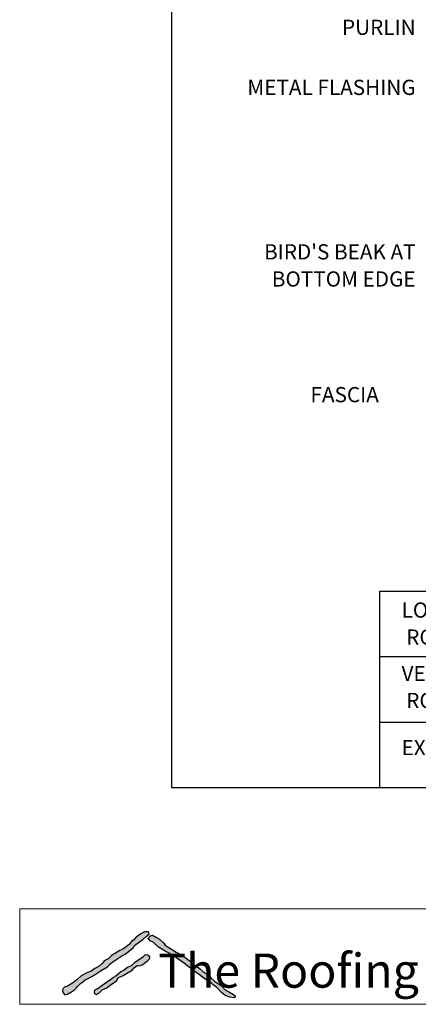
# Model space of a CAD drawing. Units: millimetres. Extents: x 7 to 290, y 5 to 181.
# Drawn here: x 7 to 73, y 5 to 167 of the extents above; entities that cross this region are included whole.
import ezdxf
from ezdxf.xclip import XClip

# ---------------------------------------------------------------- set-up
doc = ezdxf.new("R2010")
doc.units = ezdxf.units.MM
doc.header["$MEASUREMENT"] = 0
doc.header["$XCLIPFRAME"] = 2
doc.layers.add('Doc_ Finishes', color=7, linetype='Continuous')
doc.layers.add('Doc_ Floor', color=7, linetype='Continuous')
doc.styles.add('GENERATED_STYLE_1', font='txt')
doc.styles.add('GENERATED_STYLE_2', font='txt')

# ---------------------------------------------------------------- blocks, each defined once
blk = doc.blocks.new('Drawing_1_2', base_point=(156.56, 110.77))
at = {"linetype": 'Continuous'}
for p, q in [((66.21, 72.87), (190.57, 72.87)), ((66.21, 40.59), (66.21, 72.87)), ((66.21, 62.11), (190.57, 62.11)), ((66.21, 51.35), (190.57, 51.35)), ((66.21, 40.59), (190.57, 40.59))]:
    blk.add_line(p, q, dxfattribs=at)
at = {"linetype": 'Continuous', "char_height": 2.5, "width": 69.0119, "attachment_point": 7, "line_spacing_factor": 1.056356, "style": 'GENERATED_STYLE_1'}
for s, insert in [('\\A1;{\\fCentury Gothic|b0|i0|c0|p34;LOW, MEDIUM OR HIGH WIND ZONE.\\P ROOF PITCH \\fArial|b0|i0|c0|p34;\\H1.029412x;≥\\fCentury Gothic|b0|i0|c0|p34;\\H0.971429x; 10\\fArial|b0|i0|c0|p34;\\H1.029412x;°}', (69.77, 64.03)), ('\\A1;{\\fCentury Gothic|b0|i0|c0|p34;VERY HIGH WIND ZONE.\\P ROOF PITCH \\fArial|b0|i0|c0|p34;\\H1.029412x;<\\fCentury Gothic|b0|i0|c0|p34;\\H0.971429x; 10\\fArial|b0|i0|c0|p34;\\H1.029412x;°}', (69.77, 53.61))]:
    blk.add_mtext(s, dxfattribs=dict(at, insert=insert))
at = {"linetype": 'Continuous', "insert": (69.77, 45.14), "char_height": 2.5, "attachment_point": 7, "style": 'GENERATED_STYLE_1'}
blk.add_mtext('{EXTRA WIND ZONE.}', dxfattribs=at)
at = {"layer": 'Doc_ Floor', "linetype": 'Continuous', "char_height": 2.5, "style": 'GENERATED_STYLE_1'}
for s, insert, attachment_point in [('{PURLIN}', (72.08, 165.15), 6), ('{METAL FLASHING}', (72.08, 155.28), 6), ('{FASCIA}', (54.8, 104.81), 4)]:
    blk.add_mtext(s, dxfattribs=dict(at, insert=insert, attachment_point=attachment_point))
at = {"layer": 'Doc_ Floor', "linetype": 'Continuous', "insert": (72.08, 126.04), "char_height": 2.5, "width": 39.1485, "attachment_point": 6, "line_spacing_factor": 1.070163, "style": 'GENERATED_STYLE_1'}
blk.add_mtext("{BIRD'S BEAK AT BOTTOM EDGE}", dxfattribs=at)

msp = doc.modelspace()

# ---------------------------------------------------------------- hatches: boundary and pattern name
at = {"layer": 'Doc_ Finishes', "linetype": 'Continuous'}
for points in [[(27.41, 16.87), (26.89, 16.58), (26.55, 16.29), (26.13, 16.03), (25.76, 15.6), (25.4, 15.34), (25.07, 14.89), (24.49, 14.45), (23.94, 14.03), (23.44, 13.82), (22.75, 13.4), (22.1, 12.99), (21.63, 12.55), (20.91, 12.13), (20.6, 11.75), (20.04, 11.29), (19.37, 10.86), (18.74, 10.42), (18.05, 10.15), (17.11, 9.69), (16.4, 9.02), (15.84, 8.6), (15.13, 8.14), (14.84, 7.98), (14.38, 7.81), (14.07, 7.52), (14.02, 7.22), (14.15, 6.89), (14.44, 6.56), (14.88, 6.66), (15.51, 7.06), (16.01, 7.39), (16.34, 7.7), (16.51, 7.91), (17.01, 8.42), (17.34, 8.65), (17.75, 9), (18.14, 9.2), (19.25, 9.76), (20.24, 10.47), (21.41, 11.16), (21.85, 11.65), (22.49, 12.06), (23.78, 12.98), (24.36, 13.26), (25.65, 14.25), (25.86, 14.64), (26.69, 15.24), (27.29, 15.72), (27.81, 16.11), (28.28, 16.53), (28.23, 16.78), (28.09, 16.9), (27.56, 16.9)], [(28.07, 15.75), (28.3, 15.62), (28.44, 15.4), (28.94, 15.18), (29.82, 14.41), (30.93, 13.74), (31.59, 13.38), (32.2, 13.08), (33.55, 12.08), (34.08, 11.7), (34.88, 11.09), (35.6, 10.51), (36.57, 9.82), (37.06, 9.46), (37.81, 8.93), (38.61, 8.41), (38.78, 8.19), (39.39, 7.74), (40.19, 6.92), (40.8, 6.45), (41.57, 6.17), (42.23, 6.09), (42.48, 6.31), (42.15, 6.61), (41.49, 7), (40.77, 7.36), (40.19, 8.05), (39, 8.82), (38.47, 9.32), (38.23, 9.73), (37.17, 10.31), (36.73, 10.78), (36.24, 11.17), (35.49, 11.61), (34.85, 12.17), (34.36, 12.58), (33.69, 13), (33.22, 13.33), (32.73, 13.58), (31.94, 14.06), (31.43, 14.39), (30.92, 14.71), (30.62, 15.1), (29.96, 15.68), (29.47, 15.95), (28.83, 16.37), (28.51, 16.23)], [(27.65, 13.12), (27.22, 12.77), (26.55, 12.24), (25.93, 11.85), (25.33, 11.32), (24.73, 11.05), (24.08, 10.56), (23.62, 10.33), (23.23, 10.03), (22.82, 9.62), (22.4, 9.39), (21.92, 9.04), (21.67, 8.86), (21.25, 8.58), (20.1, 7.75), (19.75, 7.48), (19.29, 7.32), (19.22, 6.99), (19.36, 6.72), (19.64, 6.6), (20.01, 6.83), (20.26, 7.13), (20.56, 7.36), (21.32, 7.71), (21.85, 8.12), (22.89, 8.88), (23.21, 9.34), (24.01, 9.73), (24.57, 10.06), (25.47, 10.61), (25.88, 11.07), (26.32, 11.35), (26.71, 11.3), (27.22, 11.55), (28.07, 12.18), (28.41, 12.5), (28.39, 12.77), (28.23, 13), (28.05, 13.05)]]:
    msp.add_hatch(color=256, dxfattribs=at).paths.add_polyline_path(points)

# ---------------------------------------------------------------- linework, layer by layer
at = {"layer": 'Doc_ Finishes', "color": 254, "linetype": 'Continuous', "lineweight": 18}
for p, q in [((7, 20.7), (290.24, 20.7)), ((7, 20.7), (7, 5)), ((290.24, 5), (7, 5))]:
    msp.add_line(p, q, dxfattribs=at)
at = {"layer": 'Doc_ Finishes', "linetype": 'Continuous'}
for p, q in [((26.55, 16.29), (26.13, 16.03)), ((26.89, 16.58), (26.55, 16.29)), ((27.41, 16.87), (26.89, 16.58)), ((27.56, 16.9), (27.41, 16.87)), ((28.09, 16.9), (27.56, 16.9)), ((27.81, 16.11), (28.28, 16.53)), ((28.07, 15.75), (28.51, 16.23)), ((28.23, 16.78), (28.09, 16.9)), ((28.28, 16.53), (28.23, 16.78)), ((28.51, 16.23), (28.83, 16.37)), ((28.83, 16.37), (29.47, 15.95)), ((25.07, 14.89), (24.49, 14.45)), ((25.4, 15.34), (25.07, 14.89)), ((25.76, 15.6), (25.4, 15.34)), ((25.65, 14.25), (25.86, 14.64)), ((26.13, 16.03), (25.76, 15.6)), ((25.86, 14.64), (26.69, 15.24)), ((26.69, 15.24), (27.29, 15.72)), ((27.29, 15.72), (27.81, 16.11)), ((28.3, 15.62), (28.07, 15.75)), ((28.44, 15.4), (28.3, 15.62)), ((28.94, 15.18), (28.44, 15.4)), ((29.82, 14.41), (28.94, 15.18)), ((29.47, 15.95), (29.96, 15.68)), ((29.96, 15.68), (30.62, 15.1)), ((30.62, 15.1), (30.92, 14.71)), ((30.92, 14.71), (31.43, 14.39)), ((22.1, 12.99), (21.63, 12.55)), ((22.75, 13.4), (22.1, 12.99)), ((22.49, 12.06), (23.78, 12.98)), ((23.44, 13.82), (22.75, 13.4)), ((23.94, 14.03), (23.44, 13.82)), ((23.78, 12.98), (24.36, 13.26)), ((24.49, 14.45), (23.94, 14.03)), ((24.36, 13.26), (25.65, 14.25)), ((27.65, 13.12), (27.22, 12.77)), ((28.05, 13.05), (27.65, 13.12)), ((28.23, 13), (28.05, 13.05)), ((28.39, 12.77), (28.23, 13)), ((30.93, 13.74), (29.82, 14.41)), ((31.59, 13.38), (30.93, 13.74)), ((31.43, 14.39), (31.94, 14.06)), ((32.2, 13.08), (31.59, 13.38)), ((31.94, 14.06), (32.73, 13.58)), ((33.55, 12.08), (32.2, 13.08)), ((32.73, 13.58), (33.22, 13.33)), ((33.22, 13.33), (33.69, 13)), ((33.69, 13), (34.36, 12.58)), ((20.6, 11.75), (20.04, 11.29)), ((20.91, 12.13), (20.6, 11.75)), ((21.63, 12.55), (20.91, 12.13)), ((21.41, 11.16), (21.85, 11.65)), ((21.85, 11.65), (22.49, 12.06)), ((25.33, 11.32), (24.73, 11.05)), ((25.93, 11.85), (25.33, 11.32)), ((25.88, 11.07), (26.32, 11.35)), ((26.55, 12.24), (25.93, 11.85)), ((26.32, 11.35), (26.71, 11.3)), ((27.22, 12.77), (26.55, 12.24)), ((26.71, 11.3), (27.22, 11.55)), ((27.22, 11.55), (28.07, 12.18)), ((28.07, 12.18), (28.41, 12.5)), ((28.41, 12.5), (28.39, 12.77)), ((34.08, 11.7), (33.55, 12.08)), ((34.88, 11.09), (34.08, 11.7)), ((34.36, 12.58), (34.85, 12.17)), ((34.85, 12.17), (35.49, 11.61)), ((35.49, 11.61), (36.24, 11.17)), ((18.05, 10.15), (17.11, 9.69)), ((18.74, 10.42), (18.05, 10.15)), ((18.14, 9.2), (19.25, 9.76)), ((19.37, 10.86), (18.74, 10.42)), ((19.25, 9.76), (20.24, 10.47)), ((20.04, 11.29), (19.37, 10.86)), ((20.24, 10.47), (21.41, 11.16)), ((23.23, 10.03), (22.82, 9.62)), ((23.21, 9.34), (24.01, 9.73)), ((23.62, 10.33), (23.23, 10.03)), ((24.08, 10.56), (23.62, 10.33)), ((24.01, 9.73), (24.57, 10.06)), ((24.73, 11.05), (24.08, 10.56)), ((24.57, 10.06), (25.47, 10.61)), ((25.47, 10.61), (25.88, 11.07)), ((35.6, 10.51), (34.88, 11.09)), ((36.57, 9.82), (35.6, 10.51)), ((36.24, 11.17), (36.73, 10.78)), ((37.06, 9.46), (36.57, 9.82)), ((36.73, 10.78), (37.17, 10.31)), ((37.17, 10.31), (38.23, 9.73)), ((38.23, 9.73), (38.47, 9.32)), ((15.13, 8.14), (14.84, 7.98)), ((15.84, 8.6), (15.13, 8.14)), ((16.4, 9.02), (15.84, 8.6)), ((17.11, 9.69), (16.4, 9.02)), ((16.51, 7.91), (17.01, 8.42)), ((17.01, 8.42), (17.34, 8.65)), ((17.34, 8.65), (17.75, 9)), ((17.75, 9), (18.14, 9.2)), ((21.25, 8.58), (20.1, 7.75)), ((21.67, 8.86), (21.25, 8.58)), ((21.32, 7.71), (21.85, 8.12)), ((21.92, 9.04), (21.67, 8.86)), ((21.85, 8.12), (22.89, 8.88)), ((22.4, 9.39), (21.92, 9.04)), ((22.82, 9.62), (22.4, 9.39)), ((22.89, 8.88), (23.21, 9.34)), ((37.81, 8.93), (37.06, 9.46)), ((38.61, 8.41), (37.81, 8.93)), ((38.47, 9.32), (39, 8.82)), ((38.78, 8.19), (38.61, 8.41)), ((39.39, 7.74), (38.78, 8.19)), ((39, 8.82), (40.19, 8.05)), ((14.07, 7.52), (14.02, 7.22)), ((14.02, 7.22), (14.15, 6.89)), ((14.38, 7.81), (14.07, 7.52)), ((14.15, 6.89), (14.44, 6.56)), ((14.84, 7.98), (14.38, 7.81)), ((14.44, 6.56), (14.88, 6.66)), ((14.88, 6.66), (15.51, 7.06)), ((15.51, 7.06), (16.01, 7.39)), ((16.01, 7.39), (16.34, 7.7)), ((16.34, 7.7), (16.51, 7.91)), ((19.29, 7.32), (19.22, 6.99)), ((19.22, 6.99), (19.36, 6.72)), ((19.75, 7.48), (19.29, 7.32)), ((19.36, 6.72), (19.64, 6.6)), ((19.64, 6.6), (20.01, 6.83)), ((20.1, 7.75), (19.75, 7.48)), ((20.01, 6.83), (20.26, 7.13)), ((20.26, 7.13), (20.56, 7.36)), ((20.56, 7.36), (21.32, 7.71)), ((40.19, 6.92), (39.39, 7.74)), ((40.19, 8.05), (40.77, 7.36)), ((40.8, 6.45), (40.19, 6.92)), ((40.77, 7.36), (41.49, 7)), ((41.49, 7), (42.15, 6.61)), ((42.15, 6.61), (42.48, 6.31)), ((41.57, 6.17), (40.8, 6.45)), ((42.23, 6.09), (41.57, 6.17)), ((42.48, 6.31), (42.23, 6.09))]:
    msp.add_line(p, q, dxfattribs=at)

# ---------------------------------------------------------------- block references
at = {"linetype": 'Continuous'}
ref = msp.add_blockref('Drawing_1_2', (156.56, 110.77), dxfattribs=at)
XClip(ref).set_block_clipping_path([(31.9307109599, 40.5927279113), (281.1823685845, 180.9465770962)])

# ---------------------------------------------------------------- texts
at = {"layer": 'Doc_ Floor', "linetype": 'Continuous', "insert": (29.78, 13.33), "char_height": 5.6033, "attachment_point": 1, "style": 'GENERATED_STYLE_2'}
msp.add_mtext('{The Roofing Store}', dxfattribs=at)

doc.saveas('drawing.dxf')
